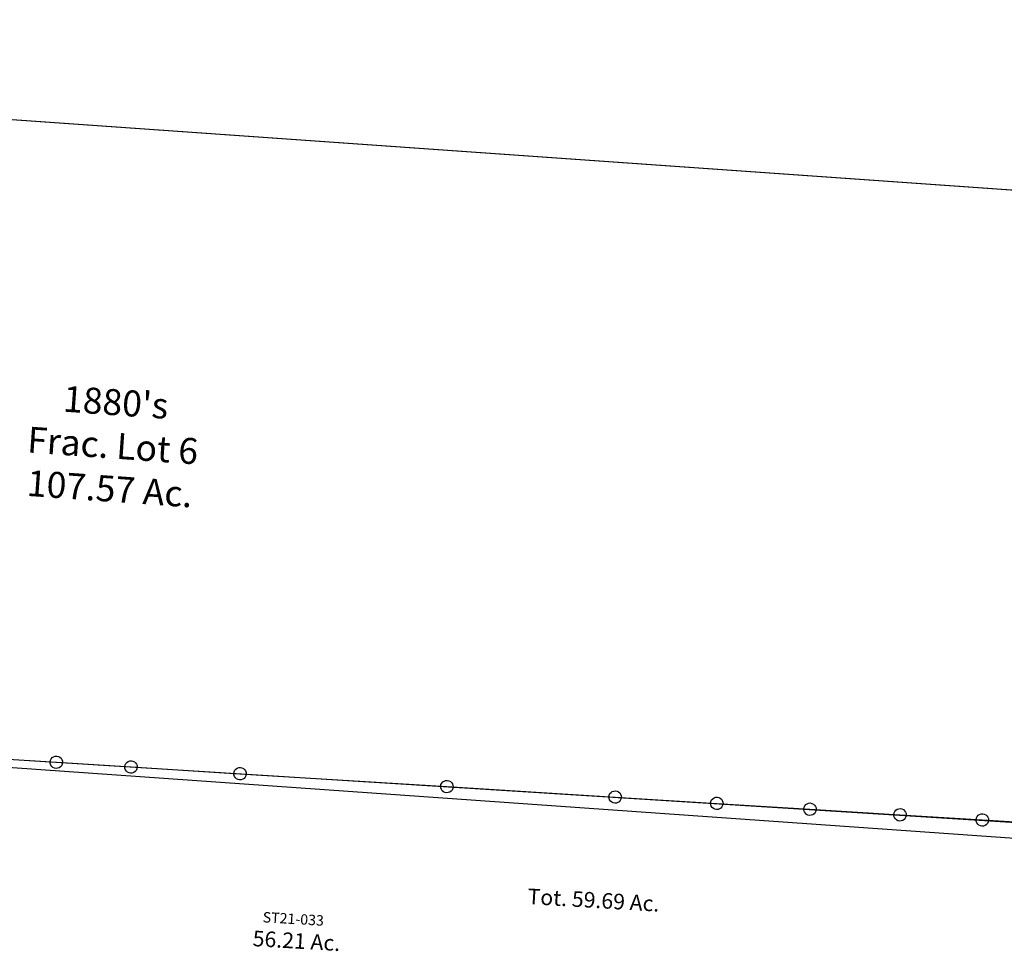
# Model space of a CAD drawing. Units: feet. Extents: x 1995012 to 2038248, y 498759 to 548499.
# Drawn here: x 2011035 to 2012929, y 519781 to 521574 of the extents above; entities that cross this region are included whole.
import ezdxf
from ezdxf.enums import TextEntityAlignment as Align

# ---------------------------------------------------------------- set-up
doc = ezdxf.new("R2010")
doc.units = ezdxf.units.FT
doc.header["$MEASUREMENT"] = 0
for name, color, linetype in [("1880's", 4, 'CONTINUOUS'), ('DEED', 30, 'CONTINUOUS'), ('SURVEY', 2, 'CONTINUOUS')]:
    doc.layers.add(name, color=color, linetype=linetype)
doc.styles.get("Standard").update_dxf_attribs({"font": 'romans.shx', "height": 40})

# ---------------------------------------------------------------- blocks, each defined once
blk = doc.blocks.new('A$C2d91834f-flat-1')
at = {"layer": 'SURVEY', "linetype": 'Continuous', "ltscale": 5}
blk.add_line((583.5, 217), (4363.8, 244), dxfattribs=at)
blk = doc.blocks.new('STARRSTA$C072C40F5-flat-1')
at = {"layer": 'SURVEY', "color": 2, "ltscale": 10}
for p, q in [((-1303.2, 226.5), (-1300.4, 227.7)), ((-1300.4, 227.7), (-1297.3, 228.3)), ((-1297.3, 228.3), (-1294.1, 227.8)), ((-1294.1, 227.8), (-1291.2, 226.6)), ((-981.4, 227), (-979, 229)), ((-979, 229), (-976.2, 230.2)), ((-976.2, 230.2), (-973.1, 230.7)), ((-973.1, 230.7), (-969.9, 230.3)), ((-969.9, 230.3), (-967, 229.1)), ((-967, 229.1), (-964.6, 227.2)), ((-787.3, 226.1), (-785.4, 228.5)), ((-785.4, 228.5), (-783, 230.5)), ((-783, 230.5), (-780.2, 231.7)), ((-780.2, 231.7), (-777.1, 232.2)), ((-777.1, 232.2), (-773.9, 231.8)), ((-773.9, 231.8), (-771, 230.6)), ((-771, 230.6), (-768.6, 228.7)), ((-768.6, 228.7), (-766.7, 226.3)), ((-609, 224.6), (-607.8, 227.5)), ((-607.8, 227.5), (-605.9, 229.9)), ((-605.9, 229.9), (-603.5, 231.8)), ((-603.5, 231.8), (-600.7, 233.1)), ((-600.7, 233.1), (-597.5, 233.6)), ((-597.5, 233.6), (-594.4, 233.1)), ((-594.4, 233.1), (-591.5, 232)), ((-591.5, 232), (-589.1, 230.1)), ((-589.1, 230.1), (-587.1, 227.7)), ((-587.1, 227.7), (-585.9, 224.8)), ((-435.5, 225.9), (-434.3, 228.8)), ((-434.3, 228.8), (-432.4, 231.2)), ((-432.4, 231.2), (-430.1, 233.1)), ((-430.1, 233.1), (-427.2, 234.4)), ((-427.2, 234.4), (-424.1, 234.9)), ((-424.1, 234.9), (-420.9, 234.5)), ((-420.9, 234.5), (-418.1, 233.3)), ((-418.1, 233.3), (-415.6, 231.4)), ((-415.6, 231.4), (-413.7, 229)), ((-413.7, 229), (-412.4, 226.2)), ((-276.7, 227.1), (-275.5, 230)), ((-275.5, 230), (-273.7, 232.4)), ((-273.7, 232.4), (-271.3, 234.4)), ((-271.3, 234.4), (-268.4, 235.6)), ((-268.4, 235.6), (-265.3, 236.1)), ((-265.3, 236.1), (-262.2, 235.7)), ((-262.2, 235.7), (-259.3, 234.5)), ((-259.3, 234.5), (-256.9, 232.6)), ((-256.9, 232.6), (-254.9, 230.2)), ((-254.9, 230.2), (-253.7, 227.4)), ((-253.7, 227.4), (-253.2, 224.2)), ((-2241.3, 209.2), (-2049.7, 210.6)), ((-2061.7, 210.5), (-2061.3, 213.6)), ((-2061.2, 207.3), (-2061.7, 210.5)), ((-2061.3, 213.6), (-2060.1, 216.5)), ((-2060.1, 216.5), (-2058.2, 218.9)), ((-2058.2, 218.9), (-2055.8, 220.8)), ((-2055.8, 220.8), (-2053, 222.1)), ((-2053, 222.1), (-2049.9, 222.6)), ((-2049.9, 222.6), (-2046.7, 222.2)), ((-2049.7, 210.6), (-1905.9, 211.6)), ((-2046.7, 222.2), (-2043.8, 221)), ((-2043.8, 221), (-2041.4, 219.1)), ((-2041.4, 219.1), (-2039.5, 216.7)), ((-2039.5, 216.7), (-2038.2, 213.8)), ((-2038.2, 213.8), (-2037.7, 210.7)), ((-2037.7, 210.7), (-2038.2, 207.6)), ((-1917.9, 211.5), (-1917.4, 214.6)), ((-1917.4, 208.4), (-1917.9, 211.5)), ((-1917.4, 214.6), (-1916.3, 217.5)), ((-1916.1, 205.5), (-1917.4, 208.4)), ((-1916.3, 217.5), (-1914.4, 219.9)), ((-1914.4, 219.9), (-1912, 221.9)), ((-1912, 221.9), (-1909.1, 223.1)), ((-1909.1, 223.1), (-1906, 223.6)), ((-1906, 223.6), (-1902.9, 223.2)), ((-1905.9, 211.6), (-1695.9, 213.2)), ((-1902.9, 223.2), (-1900, 222)), ((-1900, 222), (-1897.6, 220.1)), ((-1897.6, 220.1), (-1895.6, 217.7)), ((-1895.6, 217.7), (-1894.4, 214.9)), ((-1894.3, 208.6), (-1895.5, 205.7)), ((-1894.4, 214.9), (-1893.9, 211.8)), ((-1893.9, 211.8), (-1894.3, 208.6)), ((-1707.9, 213.1), (-1707.5, 216.2)), ((-1707.4, 210), (-1707.9, 213.1)), ((-1707.5, 216.2), (-1706.3, 219.1)), ((-1706.1, 207.1), (-1707.4, 210)), ((-1706.3, 219.1), (-1704.4, 221.5)), ((-1704.4, 221.5), (-1702, 223.5)), ((-1702, 223.5), (-1699.1, 224.7)), ((-1699.1, 224.7), (-1696, 225.2)), ((-1696, 225.2), (-1692.9, 224.8)), ((-1695.9, 213.2), (-1297.1, 216.3)), ((-1692.9, 224.8), (-1690, 223.6)), ((-1690, 223.6), (-1687.6, 221.7)), ((-1687.6, 221.7), (-1685.6, 219.3)), ((-1685.6, 219.3), (-1684.4, 216.5)), ((-1684.3, 210.2), (-1685.5, 207.3)), ((-1684.4, 216.5), (-1683.9, 213.4)), ((-1683.9, 213.4), (-1684.3, 210.2)), ((-1309.1, 216.1), (-1308.7, 219.2)), ((-1308.6, 213), (-1309.1, 216.1)), ((-1308.7, 219.2), (-1307.5, 222.1)), ((-1307.4, 210.1), (-1308.6, 213)), ((-1307.5, 222.1), (-1305.6, 224.6)), ((-1305.4, 207.8), (-1307.4, 210.1)), ((-1305.6, 224.6), (-1303.2, 226.5)), ((-1297.1, 216.3), (-972.9, 218.7)), ((-1291.2, 226.6), (-1288.8, 224.7)), ((-1288.8, 224.7), (-1286.9, 222.4)), ((-1286.7, 210.4), (-1288.6, 208)), ((-1286.9, 222.4), (-1285.6, 219.5)), ((-1285.6, 213.3), (-1286.7, 210.4)), ((-1285.6, 219.5), (-1285.1, 216.4)), ((-1285.1, 216.4), (-1285.6, 213.3)), ((-984.9, 218.6), (-984.5, 221.7)), ((-984.4, 215.5), (-984.9, 218.6)), ((-984.5, 221.7), (-983.3, 224.6)), ((-983.2, 212.6), (-984.4, 215.5)), ((-983.3, 224.6), (-981.4, 227)), ((-981.2, 210.2), (-983.2, 212.6)), ((-978.8, 208.3), (-981.2, 210.2)), ((-972.9, 218.7), (-776.9, 220.2)), ((-966.8, 208.5), (-969.7, 207.2)), ((-964.4, 210.4), (-966.8, 208.5)), ((-964.6, 227.2), (-962.7, 224.8)), ((-962.5, 212.8), (-964.4, 210.4)), ((-962.7, 224.8), (-961.4, 222)), ((-961.4, 215.7), (-962.5, 212.8)), ((-961.4, 222), (-960.9, 218.9)), ((-960.9, 218.9), (-961.4, 215.7)), ((-788.9, 220.1), (-788.5, 223.2)), ((-788.4, 217), (-788.9, 220.1)), ((-788.5, 223.2), (-787.3, 226.1)), ((-787.2, 214.1), (-788.4, 217)), ((-785.2, 211.7), (-787.2, 214.1)), ((-782.8, 209.8), (-785.2, 211.7)), ((-779.9, 208.7), (-782.8, 209.8)), ((-776.8, 208.2), (-779.9, 208.7)), ((-776.9, 220.2), (-597.4, 221.6)), ((-773.7, 208.7), (-776.8, 208.2)), ((-770.8, 210), (-773.7, 208.7)), ((-768.4, 211.9), (-770.8, 210)), ((-766.5, 214.3), (-768.4, 211.9)), ((-766.7, 226.3), (-765.4, 223.5)), ((-765.4, 217.2), (-766.5, 214.3)), ((-765.4, 223.5), (-764.9, 220.3)), ((-764.9, 220.3), (-765.4, 217.2)), ((-609.4, 221.4), (-609, 224.6)), ((-608.9, 218.3), (-609.4, 221.4)), ((-607.6, 215.5), (-608.9, 218.3)), ((-605.7, 213.1), (-607.6, 215.5)), ((-603.3, 211.2), (-605.7, 213.1)), ((-600.4, 210), (-603.3, 211.2)), ((-597.3, 209.6), (-600.4, 210)), ((-597.4, 221.6), (-423.9, 222.9)), ((-594.1, 210.1), (-597.3, 209.6)), ((-591.3, 211.3), (-594.1, 210.1)), ((-588.9, 213.3), (-591.3, 211.3)), ((-587, 215.7), (-588.9, 213.3)), ((-585.8, 218.6), (-587, 215.7)), ((-585.9, 224.8), (-585.4, 221.7)), ((-585.4, 221.7), (-585.8, 218.6)), ((-435.9, 222.8), (-435.5, 225.9)), ((-435.4, 219.6), (-435.9, 222.8)), ((-434.2, 216.8), (-435.4, 219.6)), ((-432.2, 214.4), (-434.2, 216.8)), ((-429.8, 212.5), (-432.2, 214.4)), ((-426.9, 211.3), (-429.8, 212.5)), ((-423.8, 210.9), (-426.9, 211.3)), ((-423.9, 222.9), (-265.2, 224.1)), ((-420.7, 211.4), (-423.8, 210.9)), ((-417.8, 212.6), (-420.7, 211.4)), ((-415.4, 214.6), (-417.8, 212.6)), ((-413.5, 217), (-415.4, 214.6)), ((-412.4, 219.9), (-413.5, 217)), ((-412.4, 226.2), (-411.9, 223)), ((-411.9, 223), (-412.4, 219.9)), ((-277.2, 224), (-276.7, 227.1)), ((-276.6, 220.9), (-277.2, 224)), ((-275.4, 218), (-276.6, 220.9)), ((-273.5, 215.6), (-275.4, 218)), ((-271, 213.7), (-273.5, 215.6)), ((-268.1, 212.6), (-271, 213.7)), ((-265, 212.1), (-268.1, 212.6)), ((-265.2, 224.1), (-180.4, 224.8)), ((-261.9, 212.6), (-265, 212.1)), ((-259, 213.9), (-261.9, 212.6)), ((-256.7, 215.8), (-259, 213.9)), ((-254.8, 218.2), (-256.7, 215.8)), ((-253.6, 221.1), (-254.8, 218.2)), ((-253.2, 224.2), (-253.6, 221.1)), ((-2060, 204.5), (-2061.2, 207.3)), ((-2058, 202.1), (-2060, 204.5)), ((-2055.6, 200.2), (-2058, 202.1)), ((-2052.7, 199), (-2055.6, 200.2)), ((-2049.6, 198.6), (-2052.7, 199)), ((-2046.5, 199.1), (-2049.6, 198.6)), ((-2043.6, 200.3), (-2046.5, 199.1)), ((-2041.2, 202.3), (-2043.6, 200.3)), ((-2039.3, 204.7), (-2041.2, 202.3)), ((-2038.2, 207.6), (-2039.3, 204.7)), ((-1914.2, 203.1), (-1916.1, 205.5)), ((-1911.8, 201.2), (-1914.2, 203.1)), ((-1908.9, 200.1), (-1911.8, 201.2)), ((-1905.8, 199.6), (-1908.9, 200.1)), ((-1902.6, 200.1), (-1905.8, 199.6)), ((-1899.8, 201.4), (-1902.6, 200.1)), ((-1897.4, 203.3), (-1899.8, 201.4)), ((-1895.5, 205.7), (-1897.4, 203.3)), ((-1704.2, 204.7), (-1706.1, 207.1)), ((-1701.8, 202.8), (-1704.2, 204.7)), ((-1698.9, 201.7), (-1701.8, 202.8)), ((-1695.8, 201.2), (-1698.9, 201.7)), ((-1692.6, 201.7), (-1695.8, 201.2)), ((-1689.8, 203), (-1692.6, 201.7)), ((-1687.4, 204.9), (-1689.8, 203)), ((-1685.5, 207.3), (-1687.4, 204.9)), ((-1303, 205.9), (-1305.4, 207.8)), ((-1300.1, 204.7), (-1303, 205.9)), ((-1297, 204.3), (-1300.1, 204.7)), ((-1293.9, 204.8), (-1297, 204.3)), ((-1291, 206), (-1293.9, 204.8)), ((-1288.6, 208), (-1291, 206)), ((-975.9, 207.2), (-978.8, 208.3)), ((-972.8, 206.7), (-975.9, 207.2)), ((-969.7, 207.2), (-972.8, 206.7))]:
    blk.add_line(p, q, dxfattribs=at)
for s, p in [('Tot. 59.69 Ac.', (-1000.3, 3.1)), ('56.21 Ac.', (-1564.8, -115))]:
    blk.add_text(s, height=30, rotation=0.6582, dxfattribs=at).set_placement(p, align=Align.CENTER)
at = {"layer": 'SURVEY', "color": 1, "ltscale": 10}
blk.add_text('ST21-033', height=20, rotation=0.6582, dxfattribs=at).set_placement((-1632.9, -68.9))
blk = doc.blocks.new('A$C93437d5b-flat-1-flat-1')
at = {"layer": 'DEED', "linetype": 'Continuous', "ltscale": 10}
blk.add_lwpolyline([(3789.7, -2.2), (0, 0), (0.6, 958.3), (826.9, 957.8), (827.1, 1419.8), (831.8, 1917.5), (1052.9, 2332.8), (1059, 2668.1), (1172.4, 3178.3), (3800.5, 3176.8), (3798.7, 26)], dxfattribs=at)
blk = doc.blocks.new('A$C0565f011-flat-1-flat-1')
at = {"layer": "1880's", "linetype": 'Continuous', "ltscale": 10}
blk.add_lwpolyline([(3763.3, -2.2), (3764, 1241.3), (0.7, 1243.4), (0, 0), (3747.5, -2.2)], dxfattribs=at)
at = {"layer": "1880's", "linetype": 'Continuous', "ltscale": 10, "insert": (1799.9, 624.4), "char_height": 50, "width": 569.067, "attachment_point": 5, "rotation": 359.9668}
blk.add_mtext("1880's\\PFrac. Lot 6\\P107.57 Ac.", dxfattribs=at)

msp = doc.modelspace()

# ---------------------------------------------------------------- block references
at = {"layer": 'SURVEY', "ltscale": 10, "rotation": 356}
for name, p in [('A$C93437d5b-flat-1-flat-1', (2009462, 521491.5)), ('A$C0565f011-flat-1-flat-1', (2009374.6, 520251.1)), ('STARRSTA$C072C40F5-flat-1', (2013135.6, 519792.2)), ('A$C2d91834f-flat-1', (2008781.9, 520077.9))]:
    msp.add_blockref(name, p, dxfattribs=at)

doc.saveas('drawing.dxf')
